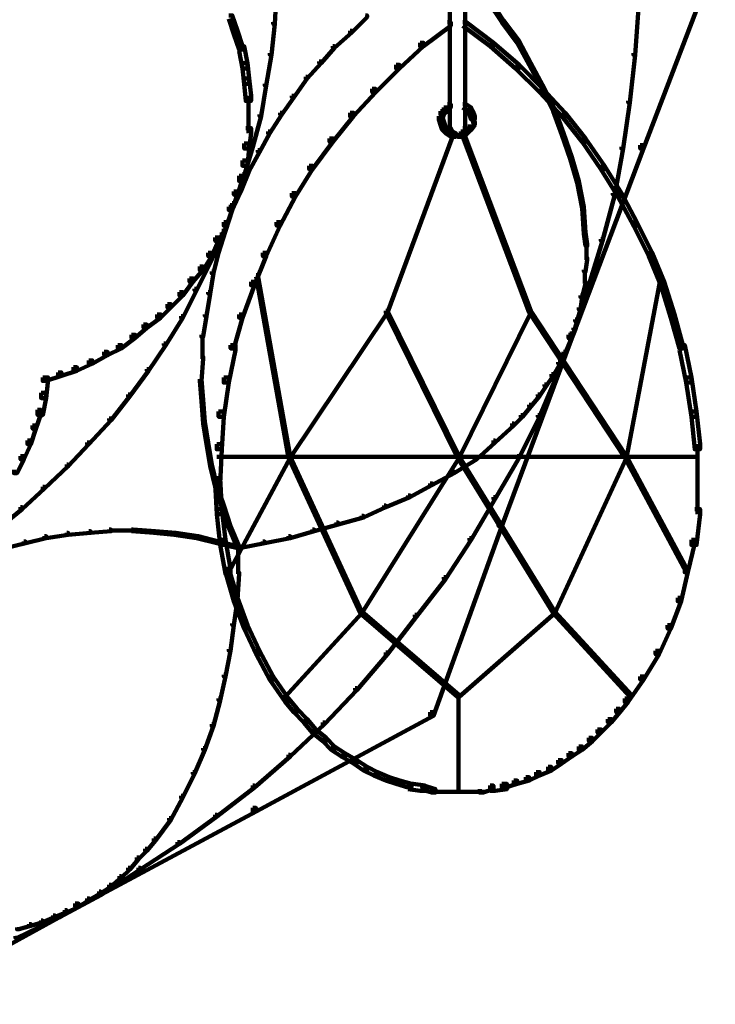
# Model space of a CAD drawing. Units: inches. Extents: x -5.8 to 15.2, y -15.1 to 23.6.
# Drawn here: x 12.1 to 13.4, y -7.9 to -5.9 of the extents above; entities that cross this region are included whole.
import ezdxf

# ---------------------------------------------------------------- set-up
doc = ezdxf.new("R2010")
doc.units = ezdxf.units.IN
doc.header["$MEASUREMENT"] = 0
doc.layers.add('Layer 1', color=7, linetype='Continuous')

# ---------------------------------------------------------------- blocks, each defined once
blk = doc.blocks.new('block 3')
at = {"layer": 'Layer 1', "color": 7, "lineweight": 90, "true_color": 0xffffff}
for points in [[(12.9178, -5.7372), (12.9178, -6.152)], [(12.9478, -5.7372), (12.9478, -6.152)], [(13.4312, -5.8142), (13.4378, -5.8142), (13.4378, -5.8208), (13.2973, -6.1887), (13.2908, -6.1887), (13.2908, -6.1821)], [(12.5749, -5.8778), (12.5783, -5.8778), (12.5783, -5.881), (12.5749, -5.9446), (12.5716, -5.9446), (12.5716, -5.9414)], [(12.9929, -5.8979), (12.9964, -5.8979), (13.0231, -5.9379), (13.0231, -5.9414), (13.0197, -5.9414), (12.9929, -5.9011)], [(13.284, -5.9111), (13.2873, -5.9111), (13.2873, -5.9144), (13.2806, -6.0049), (13.2772, -6.0049), (13.2772, -6.0015)], [(12.4846, -5.928), (12.4914, -5.928), (12.5014, -5.958), (12.5014, -5.9647), (12.4946, -5.9647), (12.4846, -5.9346)], [(12.7522, -5.928), (12.7555, -5.928), (12.7555, -5.9312), (12.7254, -5.9613), (12.7221, -5.9613), (12.7221, -5.958)], [(13.0197, -5.9379), (13.0231, -5.9379), (13.0532, -5.9781), (13.0532, -5.9814), (13.0498, -5.9814), (13.0197, -5.9414)], [(12.5716, -5.9414), (12.5749, -5.9414), (12.5749, -5.9446), (12.5682, -6.0049), (12.5649, -6.0049), (12.5649, -6.0015)], [(12.9128, -5.9414), (12.9194, -5.9414), (12.9194, -5.9481), (12.866, -5.9881), (12.8593, -5.9881), (12.8593, -5.9814)], [(12.9428, -5.9414), (12.9494, -5.9414), (13.0031, -5.9814), (13.0031, -5.9881), (12.9964, -5.9881), (12.9428, -5.9481)], [(12.4946, -5.958), (12.5014, -5.958), (12.5112, -5.9881), (12.5112, -5.9948), (12.5048, -5.9948), (12.4946, -5.9647)], [(12.7221, -5.958), (12.7254, -5.958), (12.7254, -5.9613), (12.692, -5.9915), (12.6886, -5.9915), (12.6886, -5.9881)], [(12.5048, -5.9881), (12.5147, -5.9881), (12.5214, -6.0216), (12.5214, -6.0316), (12.5112, -6.0316), (12.5048, -5.9982)], [(12.6886, -5.9881), (12.692, -5.9881), (12.692, -5.9915), (12.6653, -6.0216), (12.6618, -6.0216), (12.6618, -6.0183)], [(12.8593, -5.9814), (12.866, -5.9814), (12.866, -5.9881), (12.8191, -6.0316), (12.8124, -6.0316), (12.8124, -6.0248)], [(12.9964, -5.9814), (13.0031, -5.9814), (13.0532, -6.0248), (13.0532, -6.0316), (13.0465, -6.0316), (12.9964, -5.9881)], [(13.0498, -5.9781), (13.0532, -5.9781), (13.0766, -6.0216), (13.0766, -6.0248), (13.0732, -6.0248), (13.0498, -5.9814)], [(12.5649, -6.0015), (12.5682, -6.0015), (12.5682, -6.0049), (12.5581, -6.065), (12.5549, -6.065), (12.5549, -6.0617)], [(13.2772, -6.0015), (13.2806, -6.0015), (13.2806, -6.0049), (13.2706, -6.0985), (13.2672, -6.0985), (13.2672, -6.0952)], [(12.5112, -6.0216), (12.5214, -6.0216), (12.5246, -6.0517), (12.5246, -6.0617), (12.5147, -6.0617), (12.5112, -6.0316)], [(12.6618, -6.0183), (12.6653, -6.0183), (12.6653, -6.0216), (12.6384, -6.0517), (12.6352, -6.0517), (12.6352, -6.0482)], [(12.8124, -6.0248), (12.8191, -6.0248), (12.8191, -6.0316), (12.7724, -6.0784), (12.7656, -6.0784), (12.7656, -6.0717)], [(13.0465, -6.0248), (13.0532, -6.0248), (13.1, -6.0717), (13.1, -6.0784), (13.0934, -6.0784), (13.0465, -6.0316)], [(13.0732, -6.0216), (13.0766, -6.0216), (13.1, -6.065), (13.1, -6.0683), (13.0967, -6.0683), (13.0732, -6.0248)], [(12.5147, -6.0517), (12.5246, -6.0517), (12.5282, -6.0852), (12.5282, -6.0952), (12.5179, -6.0952), (12.5147, -6.0617)], [(12.6352, -6.0482), (12.6384, -6.0482), (12.6384, -6.0517), (12.6117, -6.0884), (12.6084, -6.0884), (12.6084, -6.0852)], [(12.5549, -6.0617), (12.5581, -6.0617), (12.5581, -6.065), (12.5482, -6.1252), (12.5448, -6.1252), (12.5448, -6.1219)], [(12.7656, -6.0717), (12.7724, -6.0717), (12.7724, -6.0784), (12.7289, -6.1252), (12.7221, -6.1252), (12.7221, -6.1184)], [(13.0934, -6.0717), (13.1, -6.0717), (13.1435, -6.1184), (13.1435, -6.1252), (13.1368, -6.1252), (13.0934, -6.0784)], [(13.0967, -6.065), (13.1, -6.065), (13.1233, -6.1117), (13.1233, -6.1153), (13.1201, -6.1153), (13.0967, -6.0683)], [(12.523, -6.0852), (12.523, -6.1252)], [(12.6084, -6.0852), (12.6117, -6.0852), (12.6117, -6.0884), (12.5882, -6.1219), (12.5851, -6.1219), (12.5851, -6.1184)], [(12.906, -6.1085), (12.9128, -6.1085), (12.9128, -6.1153), (12.906, -6.1219), (12.8993, -6.1219), (12.8993, -6.1153)], [(12.9128, -6.1018), (12.9194, -6.1018), (12.9194, -6.1085), (12.9128, -6.1153), (12.906, -6.1153), (12.906, -6.1085)], [(12.9428, -6.1018), (12.9494, -6.1018), (12.9596, -6.1085), (12.9596, -6.1153), (12.9529, -6.1153), (12.9428, -6.1085)], [(12.9529, -6.1085), (12.9596, -6.1085), (12.9629, -6.1153), (12.9629, -6.1219), (12.9561, -6.1219), (12.9529, -6.1153)], [(13.1201, -6.1117), (13.1233, -6.1117), (13.1403, -6.1586), (13.1403, -6.162), (13.1368, -6.162), (13.1201, -6.1153)], [(13.2672, -6.0952), (13.2706, -6.0952), (13.2706, -6.0985), (13.2572, -6.1887), (13.2538, -6.1887), (13.2538, -6.1854)], [(12.523, -6.1153), (12.523, -6.1586)], [(12.5448, -6.1219), (12.5482, -6.1219), (12.5482, -6.1252), (12.5315, -6.1854), (12.5282, -6.1854), (12.5282, -6.1821)], [(12.5851, -6.1184), (12.5882, -6.1184), (12.5882, -6.1219), (12.5649, -6.1586), (12.5615, -6.1586), (12.5615, -6.1553)], [(12.7221, -6.1184), (12.7289, -6.1184), (12.7289, -6.1252), (12.6886, -6.1755), (12.6819, -6.1755), (12.6819, -6.1686)], [(12.8993, -6.1153), (12.906, -6.1153), (12.906, -6.1219), (12.9027, -6.1319), (12.896, -6.1319), (12.896, -6.1252)], [(12.896, -6.1252), (12.9027, -6.1252), (12.906, -6.1354), (12.906, -6.1419), (12.8993, -6.1419), (12.896, -6.1319)], [(12.9561, -6.1153), (12.9629, -6.1153), (12.9663, -6.1252), (12.9663, -6.1319), (12.9596, -6.1319), (12.9561, -6.1219)], [(12.9645, -6.1252), (12.9645, -6.1453)], [(13.1368, -6.1184), (13.1435, -6.1184), (13.1836, -6.1686), (13.1836, -6.1755), (13.1769, -6.1755), (13.1368, -6.1252)], [(12.5179, -6.1486), (12.5282, -6.1486), (12.5282, -6.1586), (12.5246, -6.1887), (12.5147, -6.1887), (12.5147, -6.1788)], [(12.8993, -6.1354), (12.906, -6.1354), (12.9094, -6.1453), (12.9094, -6.152), (12.9027, -6.152), (12.8993, -6.1419)], [(12.9027, -6.1453), (12.9094, -6.1453), (12.9161, -6.152), (12.9161, -6.1586), (12.9094, -6.1586), (12.9027, -6.152)], [(12.9128, -6.1486), (12.9194, -6.1486), (12.9226, -6.1553), (12.9226, -6.162), (12.9161, -6.162), (12.9128, -6.1553)], [(12.9178, -6.1419), (12.9178, -6.1586)], [(12.9428, -6.1486), (12.9494, -6.1486), (12.9494, -6.1553), (12.9462, -6.162), (12.9395, -6.162), (12.9395, -6.1553)], [(12.9529, -6.1453), (12.9596, -6.1453), (12.9596, -6.152), (12.9529, -6.1586), (12.9462, -6.1586), (12.9462, -6.152)], [(12.9478, -6.1419), (12.9478, -6.1586)], [(12.9596, -6.1354), (12.9663, -6.1354), (12.9663, -6.1419), (12.9596, -6.152), (12.9529, -6.152), (12.9529, -6.1453)], [(12.5615, -6.1553), (12.5649, -6.1553), (12.5649, -6.1586), (12.5448, -6.1955), (12.5415, -6.1955), (12.5415, -6.192)], [(12.6819, -6.1686), (12.6886, -6.1686), (12.6886, -6.1755), (12.6484, -6.2288), (12.6418, -6.2288), (12.6418, -6.2222)], [(12.9194, -6.162), (12.9226, -6.162), (12.9226, -6.1654), (12.7957, -6.5098), (12.7922, -6.5098), (12.7922, -6.5065)], [(12.9094, -6.152), (12.9161, -6.152), (12.9261, -6.1586), (12.9261, -6.1654), (12.9194, -6.1654), (12.9094, -6.1586)], [(12.9161, -6.1553), (12.9226, -6.1553), (12.9294, -6.1586), (12.9294, -6.1654), (12.9226, -6.1654), (12.9161, -6.162)], [(12.9194, -6.1636), (12.9395, -6.1636)], [(12.9226, -6.1636), (12.9395, -6.1636)], [(12.9294, -6.1636), (12.9428, -6.1636)], [(12.9294, -6.1636), (12.9494, -6.1636)], [(12.9395, -6.1553), (12.9462, -6.1553), (12.9462, -6.162), (12.9395, -6.1654), (12.9328, -6.1654), (12.9328, -6.1586)], [(12.9462, -6.152), (12.9529, -6.152), (12.9529, -6.1586), (12.9462, -6.1654), (12.9395, -6.1654), (12.9395, -6.1586)], [(12.9428, -6.162), (12.9462, -6.162), (13.0766, -6.5065), (13.0766, -6.5098), (13.0732, -6.5098), (12.9428, -6.1654)], [(13.1368, -6.1586), (13.1403, -6.1586), (13.1568, -6.2055), (13.1568, -6.2088), (13.1534, -6.2088), (13.1368, -6.162)], [(13.1769, -6.1686), (13.1836, -6.1686), (13.2205, -6.2222), (13.2205, -6.2288), (13.2138, -6.2288), (13.1769, -6.1755)], [(12.5147, -6.1788), (12.5246, -6.1788), (12.5246, -6.1887), (12.5214, -6.2222), (12.5112, -6.2222), (12.5112, -6.2121)], [(12.5282, -6.1821), (12.5315, -6.1821), (12.5315, -6.1854), (12.5147, -6.2423), (12.5112, -6.2423), (12.5112, -6.2389)], [(13.2908, -6.1821), (13.2973, -6.1821), (13.2973, -6.1887), (13.1568, -6.56), (13.1502, -6.56), (13.1502, -6.5533)], [(13.2538, -6.1854), (13.2572, -6.1854), (13.2572, -6.1887), (13.2406, -6.2789), (13.2371, -6.2789), (13.2371, -6.2757)], [(12.5415, -6.192), (12.5448, -6.192), (12.5448, -6.1955), (12.5246, -6.2322), (12.5214, -6.2322), (12.5214, -6.2288)], [(13.1534, -6.2055), (13.1568, -6.2055), (13.1702, -6.2523), (13.1702, -6.2557), (13.1669, -6.2557), (13.1534, -6.2088)], [(12.5112, -6.2121), (12.5214, -6.2121), (12.5214, -6.2222), (12.5147, -6.2523), (12.5048, -6.2523), (12.5048, -6.2423)], [(12.6418, -6.2222), (12.6484, -6.2222), (12.6484, -6.2288), (12.6151, -6.2825), (12.6084, -6.2825), (12.6084, -6.2757)], [(13.2138, -6.2222), (13.2205, -6.2222), (13.2538, -6.2757), (13.2538, -6.2825), (13.2471, -6.2825), (13.2138, -6.2288)], [(12.5112, -6.2389), (12.5147, -6.2389), (12.5147, -6.2423), (12.4946, -6.299), (12.4914, -6.299), (12.4914, -6.2958)], [(12.5048, -6.2423), (12.5112, -6.2423), (12.5112, -6.249), (12.5014, -6.2789), (12.4946, -6.2789), (12.4946, -6.2725)], [(12.5214, -6.2288), (12.5246, -6.2288), (12.5246, -6.2322), (12.508, -6.2725), (12.5048, -6.2725), (12.5048, -6.269)], [(13.1669, -6.2523), (13.1702, -6.2523), (13.1803, -6.3025), (13.1803, -6.3058), (13.1769, -6.3058), (13.1669, -6.2557)], [(12.4946, -6.2725), (12.5014, -6.2725), (12.5014, -6.2789), (12.4914, -6.3092), (12.4846, -6.3092), (12.4846, -6.3025)], [(12.5048, -6.269), (12.508, -6.269), (12.508, -6.2725), (12.4914, -6.3092), (12.488, -6.3092), (12.488, -6.3058)], [(12.6084, -6.2757), (12.6151, -6.2757), (12.6151, -6.2825), (12.5851, -6.3393), (12.5783, -6.3393), (12.5783, -6.3327)], [(13.2371, -6.2757), (13.2406, -6.2757), (13.2406, -6.2789), (13.217, -6.3695), (13.2138, -6.3695), (13.2138, -6.366)], [(13.2471, -6.2757), (13.2538, -6.2757), (13.284, -6.3327), (13.284, -6.3393), (13.2772, -6.3393), (13.2471, -6.2825)], [(12.4914, -6.2958), (12.4946, -6.2958), (12.4946, -6.299), (12.4746, -6.3559), (12.4712, -6.3559), (12.4712, -6.3527)], [(12.4846, -6.3025), (12.4914, -6.3025), (12.4914, -6.3092), (12.4812, -6.3393), (12.4746, -6.3393), (12.4746, -6.3327)], [(13.1769, -6.3025), (13.1803, -6.3025), (13.1836, -6.3527), (13.1836, -6.3559), (13.1803, -6.3559), (13.1769, -6.3058)], [(12.488, -6.3058), (12.4914, -6.3058), (12.4914, -6.3092), (12.4779, -6.3494), (12.4746, -6.3494), (12.4746, -6.346)], [(12.4746, -6.3327), (12.4812, -6.3327), (12.4812, -6.3393), (12.4645, -6.3695), (12.4579, -6.3695), (12.4579, -6.3626)], [(12.5783, -6.3327), (12.5851, -6.3327), (12.5851, -6.3393), (12.5581, -6.3994), (12.5515, -6.3994), (12.5515, -6.3927)], [(13.2772, -6.3327), (13.284, -6.3327), (13.3141, -6.3927), (13.3141, -6.3994), (13.3074, -6.3994), (13.2772, -6.3393)], [(12.4712, -6.3527), (12.4746, -6.3527), (12.4746, -6.3559), (12.4479, -6.4129), (12.4444, -6.4129), (12.4444, -6.4095)], [(12.4579, -6.3626), (12.4645, -6.3626), (12.4645, -6.3695), (12.4511, -6.3994), (12.4444, -6.3994), (12.4444, -6.3927)], [(12.4746, -6.346), (12.4779, -6.346), (12.4779, -6.3494), (12.4645, -6.3927), (12.4611, -6.3927), (12.4611, -6.3894)], [(13.1803, -6.3527), (13.1836, -6.3527), (13.187, -6.376), (13.187, -6.3794), (13.1836, -6.3794), (13.1803, -6.3559)], [(13.1853, -6.376), (13.1853, -6.4062)], [(13.2138, -6.366), (13.217, -6.366), (13.217, -6.3695), (13.1903, -6.4564), (13.187, -6.4564), (13.187, -6.4531)], [(12.4444, -6.3927), (12.4511, -6.3927), (12.4511, -6.3994), (12.4345, -6.4262), (12.4278, -6.4262), (12.4278, -6.4196)], [(12.4611, -6.3894), (12.4645, -6.3894), (12.4645, -6.3927), (12.4546, -6.4329), (12.4511, -6.4329), (12.4511, -6.4296)], [(12.5515, -6.3927), (12.5581, -6.3927), (12.5581, -6.3994), (12.5349, -6.4564), (12.5282, -6.4564), (12.5282, -6.4497)], [(13.3074, -6.3927), (13.3141, -6.3927), (13.3375, -6.4497), (13.3375, -6.4564), (13.3309, -6.4564), (13.3074, -6.3994)], [(12.4278, -6.4196), (12.4345, -6.4196), (12.4345, -6.4262), (12.4144, -6.4497), (12.4077, -6.4497), (12.4077, -6.443)], [(12.4444, -6.4095), (12.4479, -6.4095), (12.4479, -6.4129), (12.421, -6.4663), (12.4177, -6.4663), (12.4177, -6.4631)], [(13.1836, -6.4029), (13.187, -6.4029), (13.187, -6.4062), (13.1836, -6.4296), (13.1803, -6.4296), (13.1803, -6.4262)], [(12.4511, -6.4296), (12.4546, -6.4296), (12.4546, -6.4329), (12.4479, -6.473), (12.4444, -6.473), (12.4444, -6.4698)], [(12.5381, -6.4363), (12.5415, -6.4363), (12.6049, -6.7907), (12.6049, -6.7941), (12.6017, -6.7941), (12.5381, -6.4396)], [(13.1819, -6.4262), (13.1819, -6.4531)], [(13.3275, -6.4363), (13.3309, -6.4363), (13.3309, -6.4396), (13.2638, -6.7941), (13.2605, -6.7941), (13.2605, -6.7907)], [(12.4077, -6.443), (12.4144, -6.443), (12.4144, -6.4497), (12.3943, -6.4763), (12.3877, -6.4763), (12.3877, -6.4698)], [(12.5282, -6.4497), (12.5349, -6.4497), (12.5349, -6.4564), (12.5112, -6.5198), (12.5048, -6.5198), (12.5048, -6.5133)], [(13.187, -6.4531), (13.1903, -6.4531), (13.1903, -6.4564), (13.1635, -6.5433), (13.1601, -6.5433), (13.1601, -6.5399)], [(13.1803, -6.4497), (13.1836, -6.4497), (13.1836, -6.4531), (13.1769, -6.4796), (13.1736, -6.4796), (13.1736, -6.4763)], [(13.3309, -6.4497), (13.3375, -6.4497), (13.3575, -6.5133), (13.3575, -6.5198), (13.3508, -6.5198), (13.3309, -6.4564)], [(12.3877, -6.4698), (12.3943, -6.4698), (12.3943, -6.4763), (12.371, -6.4998), (12.3642, -6.4998), (12.3642, -6.4932)], [(12.4177, -6.4631), (12.421, -6.4631), (12.421, -6.4663), (12.3943, -6.5198), (12.391, -6.5198), (12.391, -6.5165)], [(12.4444, -6.4698), (12.4479, -6.4698), (12.4479, -6.473), (12.4412, -6.5165), (12.4377, -6.5165), (12.4377, -6.5133)], [(13.1736, -6.4763), (13.1769, -6.4763), (13.1769, -6.4796), (13.1736, -6.5033), (13.1702, -6.5033), (13.1702, -6.4998)], [(12.3642, -6.4932), (12.371, -6.4932), (12.371, -6.4998), (12.3508, -6.5198), (12.3441, -6.5198), (12.3441, -6.5133)], [(12.3441, -6.5133), (12.3508, -6.5133), (12.3508, -6.5198), (12.324, -6.5399), (12.3175, -6.5399), (12.3175, -6.5332)], [(12.391, -6.5165), (12.3943, -6.5165), (12.3943, -6.5198), (12.3609, -6.5734), (12.3575, -6.5734), (12.3575, -6.5701)], [(12.4377, -6.5133), (12.4412, -6.5133), (12.4412, -6.5165), (12.4345, -6.5567), (12.431, -6.5567), (12.431, -6.5533)], [(12.5048, -6.5133), (12.5112, -6.5133), (12.5112, -6.5198), (12.4946, -6.5801), (12.488, -6.5801), (12.488, -6.5734)], [(12.7922, -6.5065), (12.7957, -6.5065), (12.7957, -6.5098), (12.6049, -6.7941), (12.6017, -6.7941), (12.6017, -6.7907)], [(12.7922, -6.5065), (12.7957, -6.5065), (12.9361, -6.7907), (12.9361, -6.7941), (12.9328, -6.7941), (12.7922, -6.5098)], [(13.0732, -6.5065), (13.0766, -6.5065), (13.0766, -6.5098), (12.9361, -6.7941), (12.9328, -6.7941), (12.9328, -6.7907)], [(13.0732, -6.5065), (13.0766, -6.5065), (13.2638, -6.7907), (13.2638, -6.7941), (13.2605, -6.7941), (13.0732, -6.5098)], [(13.1702, -6.4998), (13.1736, -6.4998), (13.1736, -6.5033), (13.1669, -6.5267), (13.1635, -6.5267), (13.1635, -6.5232)], [(13.3508, -6.5133), (13.3575, -6.5133), (13.3742, -6.5734), (13.3742, -6.5801), (13.3675, -6.5801), (13.3508, -6.5198)], [(12.3175, -6.5332), (12.324, -6.5332), (12.324, -6.5399), (12.3006, -6.56), (12.294, -6.56), (12.294, -6.5533)], [(13.1635, -6.5232), (13.1669, -6.5232), (13.1669, -6.5267), (13.1601, -6.55), (13.1568, -6.55), (13.1568, -6.5468)], [(12.294, -6.5533), (12.3006, -6.5533), (12.3006, -6.56), (12.274, -6.5801), (12.2673, -6.5801), (12.2673, -6.5734)], [(12.4328, -6.5533), (12.4328, -6.6002)], [(13.1502, -6.5533), (13.1568, -6.5533), (13.1568, -6.56), (13.0197, -6.9278), (13.013, -6.9278), (13.013, -6.9211)], [(13.1601, -6.5399), (13.1635, -6.5399), (13.1635, -6.5433), (13.13, -6.627), (13.1268, -6.627), (13.1268, -6.6236)], [(12.2673, -6.5734), (12.274, -6.5734), (12.274, -6.5801), (12.2472, -6.5935), (12.2405, -6.5935), (12.2405, -6.5868)], [(12.3575, -6.5701), (12.3609, -6.5701), (12.3609, -6.5734), (12.3275, -6.6236), (12.324, -6.6236), (12.324, -6.6203)], [(12.488, -6.5734), (12.498, -6.5734), (12.498, -6.5835), (12.4846, -6.6469), (12.4746, -6.6469), (12.4746, -6.6369)], [(13.1502, -6.5634), (13.1534, -6.5634), (13.1534, -6.5666), (13.1435, -6.5902), (13.1403, -6.5902), (13.1403, -6.5868)], [(13.3675, -6.5734), (13.3778, -6.5734), (13.391, -6.6369), (13.391, -6.6469), (13.3809, -6.6469), (13.3675, -6.5835)], [(12.2405, -6.5868), (12.2472, -6.5868), (12.2472, -6.5935), (12.2172, -6.6101), (12.2104, -6.6101), (12.2104, -6.6035)], [(13.1403, -6.5868), (13.1435, -6.5868), (13.1435, -6.5902), (13.1335, -6.6101), (13.13, -6.6101), (13.13, -6.6069)], [(12.2104, -6.6035), (12.2172, -6.6035), (12.2172, -6.6101), (12.1869, -6.6236), (12.1804, -6.6236), (12.1804, -6.6169)], [(12.431, -6.5969), (12.4345, -6.5969), (12.4345, -6.6002), (12.431, -6.6436), (12.4278, -6.6436), (12.4278, -6.6404)], [(13.13, -6.6069), (13.1335, -6.6069), (13.1335, -6.6101), (13.1201, -6.6337), (13.1167, -6.6337), (13.1167, -6.6302)], [(12.1502, -6.627), (12.1567, -6.627), (12.1567, -6.6337), (12.1268, -6.6436), (12.1201, -6.6436), (12.1201, -6.6369)], [(12.1804, -6.6169), (12.1869, -6.6169), (12.1869, -6.6236), (12.1567, -6.6337), (12.1502, -6.6337), (12.1502, -6.627)], [(12.324, -6.6203), (12.3275, -6.6203), (12.3275, -6.6236), (12.2907, -6.6737), (12.2872, -6.6737), (12.2872, -6.6705)], [(13.1268, -6.6236), (13.13, -6.6236), (13.13, -6.627), (13.0934, -6.7139), (13.0901, -6.7139), (13.0901, -6.7105)], [(13.1167, -6.6302), (13.1201, -6.6302), (13.1201, -6.6337), (13.1067, -6.6536), (13.1034, -6.6536), (13.1034, -6.6504)], [(12.1201, -6.6369), (12.1302, -6.6369), (12.1302, -6.6469), (12.1268, -6.6771), (12.1167, -6.6771), (12.1167, -6.667)], [(12.4278, -6.6404), (12.431, -6.6404), (12.4345, -6.6804), (12.4345, -6.6838), (12.431, -6.6838), (12.4278, -6.6436)], [(12.4746, -6.6369), (12.4846, -6.6369), (12.4846, -6.6469), (12.4746, -6.7139), (12.4645, -6.7139), (12.4645, -6.7038)], [(13.1034, -6.6504), (13.1067, -6.6504), (13.1067, -6.6536), (13.0934, -6.6737), (13.0901, -6.6737), (13.0901, -6.6705)], [(13.3809, -6.6369), (13.391, -6.6369), (13.401, -6.7038), (13.401, -6.7139), (13.391, -6.7139), (13.3809, -6.6469)], [(12.1167, -6.667), (12.1268, -6.667), (12.1268, -6.6771), (12.1201, -6.7105), (12.1101, -6.7105), (12.1101, -6.7005)], [(12.2872, -6.6705), (12.2907, -6.6705), (12.2907, -6.6737), (12.2539, -6.7206), (12.2505, -6.7206), (12.2505, -6.7172)], [(13.0901, -6.6705), (13.0934, -6.6705), (13.0934, -6.6737), (13.0766, -6.6938), (13.0732, -6.6938), (13.0732, -6.6904)], [(12.431, -6.6804), (12.4345, -6.6804), (12.4377, -6.7239), (12.4377, -6.7273), (12.4345, -6.7273), (12.431, -6.6838)], [(13.0732, -6.6904), (13.0766, -6.6904), (13.0766, -6.6938), (13.0598, -6.7139), (13.0566, -6.7139), (13.0566, -6.7105)], [(12.1101, -6.7005), (12.1167, -6.7005), (12.1167, -6.7072), (12.1067, -6.7373), (12.1, -6.7373), (12.1, -6.7306)], [(12.4645, -6.7038), (12.4746, -6.7038), (12.4746, -6.7139), (12.4712, -6.7775), (12.4611, -6.7775), (12.4611, -6.7674)], [(13.391, -6.7038), (13.401, -6.7038), (13.4078, -6.7674), (13.4078, -6.7775), (13.3976, -6.7775), (13.391, -6.7139)], [(12.2505, -6.7172), (12.2539, -6.7172), (12.2539, -6.7206), (12.2104, -6.7674), (12.207, -6.7674), (12.207, -6.7641)], [(12.4345, -6.7239), (12.4377, -6.7239), (12.4444, -6.7641), (12.4444, -6.7674), (12.4412, -6.7674), (12.4345, -6.7273)], [(13.0398, -6.7273), (13.0431, -6.7273), (13.0431, -6.7306), (13.0063, -6.7641), (13.0031, -6.7641), (13.0031, -6.7606)], [(13.0566, -6.7105), (13.0598, -6.7105), (13.0598, -6.7139), (13.0431, -6.7306), (13.0398, -6.7306), (13.0398, -6.7273)], [(13.0901, -6.7105), (13.0934, -6.7105), (13.0934, -6.7139), (13.0532, -6.7941), (13.0498, -6.7941), (13.0498, -6.7907)], [(12.1, -6.7306), (12.1067, -6.7306), (12.1067, -6.7373), (12.0967, -6.7674), (12.09, -6.7674), (12.09, -6.7606)], [(12.09, -6.7606), (12.0967, -6.7606), (12.0967, -6.7674), (12.0832, -6.7974), (12.0765, -6.7974), (12.0765, -6.7907)], [(12.207, -6.7641), (12.2104, -6.7641), (12.2104, -6.7674), (12.1702, -6.8108), (12.167, -6.8108), (12.167, -6.8075)], [(12.4412, -6.7641), (12.4444, -6.7641), (12.4511, -6.8075), (12.4511, -6.8108), (12.4479, -6.8108), (12.4412, -6.7674)], [(12.4611, -6.7674), (12.4712, -6.7674), (12.4712, -6.7775), (12.4679, -6.8444), (12.4579, -6.8444), (12.4579, -6.8341)], [(13.0031, -6.7606), (13.0063, -6.7606), (13.0063, -6.7641), (12.9696, -6.7974), (12.9663, -6.7974), (12.9663, -6.7941)], [(13.4027, -6.7674), (13.4027, -6.8444)], [(12.0765, -6.7907), (12.0832, -6.7907), (12.0832, -6.7974), (12.0698, -6.8242), (12.0631, -6.8242), (12.0631, -6.8175)], [(12.4611, -6.7925), (12.6049, -6.7925)], [(12.6017, -6.7907), (12.6049, -6.7907), (12.6049, -6.7941), (12.4846, -7.0182), (12.4812, -7.0182), (12.4812, -7.0148)], [(12.6017, -6.7907), (12.6049, -6.7907), (12.7455, -7.0952), (12.7455, -7.0984), (12.7421, -7.0984), (12.6017, -6.7941)], [(12.6017, -6.7925), (12.9361, -6.7925)], [(12.9328, -6.7907), (12.9361, -6.7907), (12.9361, -6.7941), (12.7455, -7.0984), (12.7421, -7.0984), (12.7421, -7.0952)], [(12.9663, -6.7941), (12.9696, -6.7941), (12.9696, -6.7974), (12.9261, -6.8242), (12.9226, -6.8242), (12.9226, -6.821)], [(12.9328, -6.7907), (12.9361, -6.7907), (13.1233, -7.0952), (13.1233, -7.0984), (13.1201, -7.0984), (12.9328, -6.7941)], [(12.9328, -6.7925), (13.2638, -6.7925)], [(13.0498, -6.7907), (13.0532, -6.7907), (13.0532, -6.7941), (13.0063, -6.8744), (13.0031, -6.8744), (13.0031, -6.8711)], [(13.2605, -6.7907), (13.2638, -6.7907), (13.2638, -6.7941), (13.1233, -7.0984), (13.1201, -7.0984), (13.1201, -7.0952)], [(13.2605, -6.7907), (13.2638, -6.7907), (13.3842, -7.0148), (13.3842, -7.0182), (13.3809, -7.0182), (13.2605, -6.7941)], [(13.2605, -6.7925), (13.4044, -6.7925)], [(12.167, -6.8075), (12.1702, -6.8075), (12.1702, -6.8108), (12.1235, -6.8543), (12.1201, -6.8543), (12.1201, -6.8511)], [(12.4479, -6.8075), (12.4511, -6.8075), (12.4611, -6.8476), (12.4611, -6.8511), (12.4579, -6.8511), (12.4479, -6.8108)], [(12.9226, -6.821), (12.9261, -6.821), (12.9261, -6.8242), (12.8826, -6.8476), (12.8792, -6.8476), (12.8792, -6.8444)], [(12.4579, -6.8341), (12.4679, -6.8341), (12.4712, -6.8945), (12.4712, -6.9045), (12.4611, -6.9045), (12.4579, -6.8444)], [(12.8792, -6.8444), (12.8826, -6.8444), (12.8826, -6.8476), (12.8392, -6.8711), (12.8357, -6.8711), (12.8357, -6.8677)], [(13.4027, -6.8341), (13.4027, -6.9045)], [(12.1201, -6.8511), (12.1235, -6.8511), (12.1235, -6.8543), (12.08, -6.8945), (12.0765, -6.8945), (12.0765, -6.8911)], [(12.4579, -6.8476), (12.4611, -6.8476), (12.4746, -6.8878), (12.4746, -6.8911), (12.4712, -6.8911), (12.4579, -6.8511)], [(12.8357, -6.8677), (12.8392, -6.8677), (12.8392, -6.8711), (12.7922, -6.8911), (12.789, -6.8911), (12.789, -6.8878)], [(13.0031, -6.8711), (13.0063, -6.8711), (13.0063, -6.8744), (12.9596, -6.9546), (12.9561, -6.9546), (12.9561, -6.9513)], [(12.0765, -6.8911), (12.08, -6.8911), (12.08, -6.8945), (12.0298, -6.9347), (12.0264, -6.9347), (12.0264, -6.9313)], [(12.4611, -6.8945), (12.4712, -6.8945), (12.4779, -6.9546), (12.4779, -6.9648), (12.4679, -6.9648), (12.4611, -6.9045)], [(12.4712, -6.8878), (12.4746, -6.8878), (12.488, -6.9278), (12.488, -6.9313), (12.4846, -6.9313), (12.4712, -6.8911)], [(12.789, -6.8878), (12.7922, -6.8878), (12.7922, -6.8911), (12.7487, -6.9112), (12.7455, -6.9112), (12.7455, -6.9079)], [(13.3976, -6.8945), (13.4078, -6.8945), (13.4078, -6.9045), (13.401, -6.9648), (13.391, -6.9648), (13.391, -6.9546)], [(12.6954, -6.9211), (12.6986, -6.9211), (12.6986, -6.9246), (12.6519, -6.938), (12.6484, -6.938), (12.6484, -6.9347)], [(12.7455, -6.9079), (12.7487, -6.9079), (12.7487, -6.9112), (12.6986, -6.9246), (12.6954, -6.9246), (12.6954, -6.9211)], [(13.013, -6.9211), (13.0197, -6.9211), (13.0197, -6.9278), (12.8859, -7.2992), (12.8792, -7.2992), (12.8792, -7.2925)], [(12.2104, -6.938), (12.2137, -6.938), (12.2137, -6.9412), (12.1702, -6.9447), (12.167, -6.9447), (12.167, -6.9412)], [(12.2505, -6.9347), (12.2539, -6.9347), (12.2539, -6.938), (12.2137, -6.9412), (12.2104, -6.9412), (12.2104, -6.938)], [(12.2505, -6.9363), (12.2974, -6.9363)], [(12.294, -6.9347), (12.2974, -6.9347), (12.3408, -6.938), (12.3408, -6.9412), (12.3374, -6.9412), (12.294, -6.938)], [(12.3374, -6.938), (12.3408, -6.938), (12.3809, -6.9412), (12.3809, -6.9447), (12.3776, -6.9447), (12.3374, -6.9412)], [(12.4846, -6.9278), (12.488, -6.9278), (12.5048, -6.9681), (12.5048, -6.9713), (12.5014, -6.9713), (12.4846, -6.9313)], [(12.6484, -6.9347), (12.6519, -6.9347), (12.6519, -6.938), (12.6049, -6.9513), (12.6017, -6.9513), (12.6017, -6.9479)], [(12.0832, -6.9581), (12.0867, -6.9581), (12.0867, -6.9613), (12.0465, -6.9713), (12.0432, -6.9713), (12.0432, -6.9681)], [(12.1235, -6.9479), (12.1268, -6.9479), (12.1268, -6.9513), (12.0867, -6.9613), (12.0832, -6.9613), (12.0832, -6.9581)], [(12.167, -6.9412), (12.1702, -6.9412), (12.1702, -6.9447), (12.1268, -6.9513), (12.1235, -6.9513), (12.1235, -6.9479)], [(12.3776, -6.9412), (12.3809, -6.9412), (12.4243, -6.9479), (12.4243, -6.9513), (12.421, -6.9513), (12.3776, -6.9447)], [(12.421, -6.9479), (12.4243, -6.9479), (12.4645, -6.9581), (12.4645, -6.9613), (12.4611, -6.9613), (12.421, -6.9513)], [(12.4611, -6.9581), (12.4645, -6.9581), (12.5048, -6.9681), (12.5048, -6.9713), (12.5014, -6.9713), (12.4611, -6.9613)], [(12.4679, -6.9546), (12.4779, -6.9546), (12.488, -7.0115), (12.488, -7.0215), (12.4779, -7.0215), (12.4679, -6.9648)], [(12.5515, -6.9581), (12.5549, -6.9581), (12.5549, -6.9613), (12.5048, -6.9713), (12.5014, -6.9713), (12.5014, -6.9681)], [(12.6017, -6.9479), (12.6049, -6.9479), (12.6049, -6.9513), (12.5549, -6.9613), (12.5515, -6.9613), (12.5515, -6.9581)], [(12.9561, -6.9513), (12.9596, -6.9513), (12.9596, -6.9546), (12.9094, -7.0316), (12.906, -7.0316), (12.906, -7.0282)], [(13.391, -6.9546), (13.3976, -6.9546), (13.3976, -6.9613), (13.3842, -7.0182), (13.3778, -7.0182), (13.3778, -7.0115)], [(12.5029, -6.9681), (12.5029, -7.0215)], [(12.4779, -7.0115), (12.4846, -7.0115), (12.5014, -7.0684), (12.5014, -7.0751), (12.4946, -7.0751), (12.4779, -7.0182)], [(12.5014, -7.0182), (12.5048, -7.0182), (12.5048, -7.0215), (12.5014, -7.0716), (12.498, -7.0716), (12.498, -7.0684)], [(13.3778, -7.0115), (13.3842, -7.0115), (13.3842, -7.0182), (13.371, -7.0751), (13.3643, -7.0751), (13.3643, -7.0684)], [(12.906, -7.0282), (12.9094, -7.0282), (12.9094, -7.0316), (12.8526, -7.1051), (12.8492, -7.1051), (12.8492, -7.1019)], [(12.498, -7.0684), (12.5014, -7.0684), (12.5014, -7.0716), (12.4946, -7.1218), (12.4914, -7.1218), (12.4914, -7.1185)], [(12.4946, -7.0684), (12.5014, -7.0684), (12.5214, -7.1218), (12.5214, -7.1286), (12.5147, -7.1286), (12.4946, -7.0751)], [(13.3643, -7.0684), (13.371, -7.0684), (13.371, -7.0751), (13.3508, -7.1286), (13.3443, -7.1286), (13.3443, -7.1218)], [(12.7421, -7.0952), (12.7455, -7.0952), (12.7455, -7.0984), (12.595, -7.2623), (12.5917, -7.2623), (12.5917, -7.259)], [(12.7421, -7.0952), (12.7455, -7.0952), (12.9361, -7.259), (12.9361, -7.2623), (12.9328, -7.2623), (12.7421, -7.0984)], [(13.1201, -7.0952), (13.1233, -7.0952), (13.1233, -7.0984), (12.9361, -7.2623), (12.9328, -7.2623), (12.9328, -7.259)], [(13.1201, -7.0952), (13.1233, -7.0952), (13.2739, -7.259), (13.2739, -7.2623), (13.2706, -7.2623), (13.1201, -7.0984)], [(12.8492, -7.1019), (12.8526, -7.1019), (12.8526, -7.1051), (12.7957, -7.1787), (12.7922, -7.1787), (12.7922, -7.1755)], [(12.4914, -7.1185), (12.4946, -7.1185), (12.4946, -7.1218), (12.488, -7.172), (12.4846, -7.172), (12.4846, -7.1688)], [(12.5147, -7.1218), (12.5214, -7.1218), (12.5448, -7.172), (12.5448, -7.1787), (12.5381, -7.1787), (12.5147, -7.1286)], [(13.3443, -7.1218), (13.3508, -7.1218), (13.3508, -7.1286), (13.3275, -7.1787), (13.3208, -7.1787), (13.3208, -7.172)], [(12.4846, -7.1688), (12.488, -7.1688), (12.488, -7.172), (12.4779, -7.2223), (12.4746, -7.2223), (12.4746, -7.2189)], [(12.5381, -7.172), (12.5448, -7.172), (12.5716, -7.2223), (12.5716, -7.2288), (12.5649, -7.2288), (12.5381, -7.1787)], [(13.3208, -7.172), (13.3275, -7.172), (13.3275, -7.1787), (13.2973, -7.2288), (13.2908, -7.2288), (13.2908, -7.2223)], [(12.7922, -7.1755), (12.7957, -7.1755), (12.7957, -7.1787), (12.7354, -7.2489), (12.7322, -7.2489), (12.7322, -7.2456)], [(12.4746, -7.2189), (12.4779, -7.2189), (12.4779, -7.2223), (12.4679, -7.2691), (12.4645, -7.2691), (12.4645, -7.2656)], [(12.5649, -7.2223), (12.5716, -7.2223), (12.6017, -7.2656), (12.6017, -7.2723), (12.595, -7.2723), (12.5649, -7.2288)], [(13.2908, -7.2223), (13.2973, -7.2223), (13.2973, -7.2288), (13.2672, -7.2723), (13.2605, -7.2723), (13.2605, -7.2656)], [(12.7322, -7.2456), (12.7354, -7.2456), (12.7354, -7.2489), (12.672, -7.3159), (12.6685, -7.3159), (12.6685, -7.3125)], [(12.4645, -7.2656), (12.4679, -7.2656), (12.4679, -7.2691), (12.4546, -7.3192), (12.4511, -7.3192), (12.4511, -7.3159)], [(12.595, -7.2656), (12.6017, -7.2656), (12.6184, -7.2858), (12.6184, -7.2925), (12.6117, -7.2925), (12.595, -7.2723)], [(12.9344, -7.259), (12.9344, -7.4497)], [(13.2605, -7.2656), (13.2672, -7.2656), (13.2672, -7.2723), (13.2506, -7.2925), (13.2437, -7.2925), (13.2437, -7.2858)], [(12.6117, -7.2858), (12.6184, -7.2858), (12.6384, -7.3058), (12.6384, -7.3125), (12.6318, -7.3125), (12.6117, -7.2925)], [(13.2437, -7.2858), (13.2506, -7.2858), (13.2506, -7.2925), (13.2338, -7.3125), (13.2272, -7.3125), (13.2272, -7.3058)], [(12.8792, -7.2925), (12.8859, -7.2925), (12.8859, -7.2992), (12.5381, -7.4865), (12.5315, -7.4865), (12.5315, -7.4798)], [(12.6318, -7.3058), (12.6384, -7.3058), (12.6552, -7.326), (12.6552, -7.3327), (12.6484, -7.3327), (12.6318, -7.3125)], [(13.2272, -7.3058), (13.2338, -7.3058), (13.2338, -7.3125), (13.2138, -7.3327), (13.207, -7.3327), (13.207, -7.326)], [(12.4511, -7.3159), (12.4546, -7.3159), (12.4546, -7.3192), (12.4377, -7.3661), (12.4345, -7.3661), (12.4345, -7.3627)], [(12.6685, -7.3125), (12.672, -7.3125), (12.672, -7.3159), (12.6049, -7.3794), (12.6017, -7.3794), (12.6017, -7.3761)], [(12.6484, -7.326), (12.6552, -7.326), (12.6752, -7.3426), (12.6752, -7.3492), (12.6685, -7.3492), (12.6484, -7.3327)], [(13.207, -7.326), (13.2138, -7.326), (13.2138, -7.3327), (13.197, -7.3492), (13.1903, -7.3492), (13.1903, -7.3426)], [(12.6685, -7.3426), (12.6752, -7.3426), (12.692, -7.3592), (12.692, -7.3661), (12.6853, -7.3661), (12.6685, -7.3492)], [(13.1903, -7.3426), (13.197, -7.3426), (13.197, -7.3492), (13.1769, -7.3661), (13.1702, -7.3661), (13.1702, -7.3592)], [(12.4345, -7.3627), (12.4377, -7.3627), (12.4377, -7.3661), (12.4177, -7.4129), (12.4144, -7.4129), (12.4144, -7.4096)], [(12.6853, -7.3592), (12.692, -7.3592), (12.712, -7.3727), (12.712, -7.3794), (12.7053, -7.3794), (12.6853, -7.3661)], [(13.1702, -7.3592), (13.1769, -7.3592), (13.1769, -7.3661), (13.1568, -7.3794), (13.1502, -7.3794), (13.1502, -7.3727)], [(12.6017, -7.3761), (12.6049, -7.3761), (12.6049, -7.3794), (12.5349, -7.4395), (12.5315, -7.4395), (12.5315, -7.4362)], [(12.7053, -7.3727), (12.712, -7.3727), (12.7354, -7.3862), (12.7354, -7.3928), (12.7289, -7.3928), (12.7053, -7.3794)], [(13.1502, -7.3727), (13.1568, -7.3727), (13.1568, -7.3794), (13.1368, -7.3928), (13.13, -7.3928), (13.13, -7.3862)], [(12.7289, -7.3862), (12.7354, -7.3862), (12.7555, -7.3994), (12.7555, -7.4062), (12.7487, -7.4062), (12.7289, -7.3928)], [(12.7487, -7.3994), (12.7555, -7.3994), (12.7756, -7.4096), (12.7756, -7.4162), (12.7688, -7.4162), (12.7487, -7.4062)], [(13.11, -7.3994), (13.1167, -7.3994), (13.1167, -7.4062), (13.0934, -7.4162), (13.0866, -7.4162), (13.0866, -7.4096)], [(13.13, -7.3862), (13.1368, -7.3862), (13.1368, -7.3928), (13.1167, -7.4062), (13.11, -7.4062), (13.11, -7.3994)], [(12.4144, -7.4096), (12.4177, -7.4096), (12.4177, -7.4129), (12.3943, -7.4596), (12.391, -7.4596), (12.391, -7.4564)], [(12.7688, -7.4096), (12.7756, -7.4096), (12.7989, -7.4197), (12.7989, -7.4262), (12.7922, -7.4262), (12.7688, -7.4162)], [(12.7922, -7.4197), (12.7989, -7.4197), (12.8191, -7.4262), (12.8191, -7.4329), (12.8124, -7.4329), (12.7922, -7.4262)], [(13.0664, -7.4197), (13.0732, -7.4197), (13.0732, -7.4262), (13.0498, -7.4329), (13.0431, -7.4329), (13.0431, -7.4262)], [(13.0866, -7.4096), (13.0934, -7.4096), (13.0934, -7.4162), (13.0732, -7.4262), (13.0664, -7.4262), (13.0664, -7.4197)], [(12.5315, -7.4362), (12.5349, -7.4362), (12.5349, -7.4395), (12.4611, -7.4964), (12.4579, -7.4964), (12.4579, -7.4931)], [(12.8124, -7.4262), (12.8191, -7.4262), (12.8424, -7.4329), (12.8424, -7.4395), (12.8357, -7.4395), (12.8124, -7.4329)], [(12.8357, -7.4329), (12.8458, -7.4329), (12.8692, -7.4362), (12.8692, -7.4463), (12.8593, -7.4463), (12.8357, -7.4429)], [(12.8593, -7.4362), (12.866, -7.4362), (12.8894, -7.4429), (12.8894, -7.4497), (12.8826, -7.4497), (12.8593, -7.4429)], [(12.9964, -7.4362), (13.0031, -7.4362), (13.0031, -7.4429), (12.983, -7.4497), (12.9763, -7.4497), (12.9763, -7.4429)], [(13.0197, -7.4329), (13.0297, -7.4329), (13.0297, -7.4429), (13.0063, -7.4463), (12.9964, -7.4463), (12.9964, -7.4362)], [(13.0431, -7.4262), (13.0498, -7.4262), (13.0498, -7.4329), (13.0264, -7.4395), (13.0197, -7.4395), (13.0197, -7.4329)], [(12.391, -7.4564), (12.3943, -7.4564), (12.3943, -7.4596), (12.371, -7.5031), (12.3676, -7.5031), (12.3676, -7.4999)], [(12.8826, -7.448), (12.9161, -7.448)], [(12.906, -7.448), (12.9395, -7.448)], [(12.9294, -7.448), (12.9629, -7.448)], [(12.9529, -7.448), (12.9862, -7.448)], [(12.5315, -7.4798), (12.5381, -7.4798), (12.5381, -7.4865), (12.1903, -7.6738), (12.1837, -7.6738), (12.1837, -7.667)], [(12.3676, -7.4999), (12.371, -7.4999), (12.371, -7.5031), (12.3408, -7.5434), (12.3374, -7.5434), (12.3374, -7.5399)], [(12.4579, -7.4931), (12.4611, -7.4931), (12.4611, -7.4964), (12.3877, -7.5501), (12.3843, -7.5501), (12.3843, -7.5466)], [(12.3843, -7.5466), (12.3877, -7.5466), (12.3877, -7.5501), (12.3108, -7.6001), (12.3074, -7.6001), (12.3074, -7.5968)], [(12.3374, -7.5399), (12.3408, -7.5399), (12.3408, -7.5434), (12.324, -7.5635), (12.3207, -7.5635), (12.3207, -7.56)], [(12.3041, -7.5767), (12.3074, -7.5767), (12.3074, -7.5801), (12.2907, -7.6001), (12.2872, -7.6001), (12.2872, -7.5968)], [(12.3207, -7.56), (12.324, -7.56), (12.324, -7.5635), (12.3074, -7.5801), (12.3041, -7.5801), (12.3041, -7.5767)], [(12.3074, -7.5968), (12.3108, -7.5968), (12.3108, -7.6001), (12.2338, -7.6504), (12.2305, -7.6504), (12.2305, -7.647)], [(12.2706, -7.6135), (12.274, -7.6135), (12.274, -7.6169), (12.2539, -7.6336), (12.2505, -7.6336), (12.2505, -7.6303)], [(12.2872, -7.5968), (12.2907, -7.5968), (12.2907, -7.6001), (12.274, -7.6169), (12.2706, -7.6169), (12.2706, -7.6135)], [(12.2505, -7.6303), (12.2539, -7.6303), (12.2539, -7.6336), (12.2338, -7.647), (12.2305, -7.647), (12.2305, -7.6437)], [(12.2305, -7.647), (12.2338, -7.647), (12.2338, -7.6504), (12.1536, -7.6939), (12.1502, -7.6939), (12.1502, -7.6904)], [(12.2305, -7.6437), (12.2338, -7.6437), (12.2338, -7.647), (12.2104, -7.6603), (12.207, -7.6603), (12.207, -7.6571)], [(12.1837, -7.667), (12.1903, -7.667), (12.1903, -7.6738), (11.8424, -7.8644), (11.8358, -7.8644), (11.8358, -7.8577)], [(12.1869, -7.6703), (12.1903, -7.6703), (12.1903, -7.6738), (12.167, -7.6837), (12.1634, -7.6837), (12.1634, -7.6803)], [(12.207, -7.6571), (12.2104, -7.6571), (12.2104, -7.6603), (12.1903, -7.6738), (12.1869, -7.6738), (12.1869, -7.6703)], [(12.1502, -7.6904), (12.1536, -7.6904), (12.1536, -7.6939), (12.0698, -7.7339), (12.0666, -7.7339), (12.0666, -7.7307)], [(12.1402, -7.6904), (12.1434, -7.6904), (12.1434, -7.6939), (12.1201, -7.7038), (12.1167, -7.7038), (12.1167, -7.7005)], [(12.1634, -7.6803), (12.167, -7.6803), (12.167, -7.6837), (12.1434, -7.6939), (12.1402, -7.6939), (12.1402, -7.6904)], [(12.0935, -7.7071), (12.0967, -7.7071), (12.0967, -7.7105), (12.0732, -7.7173), (12.0698, -7.7173), (12.0698, -7.7138)], [(12.1167, -7.7005), (12.1201, -7.7005), (12.1201, -7.7038), (12.0967, -7.7105), (12.0935, -7.7105), (12.0935, -7.7071)]]:
    blk.add_lwpolyline(points, dxfattribs=at)
blk = doc.blocks.new('block 2')
at = {"layer": 'Layer 1'}
blk.add_blockref('block 3', (0, 0), dxfattribs=at)

msp = doc.modelspace()

# ---------------------------------------------------------------- block references
at = {"layer": 'Layer 1'}
msp.add_blockref('block 2', (0, 0), dxfattribs=at)

doc.saveas('drawing.dxf')
